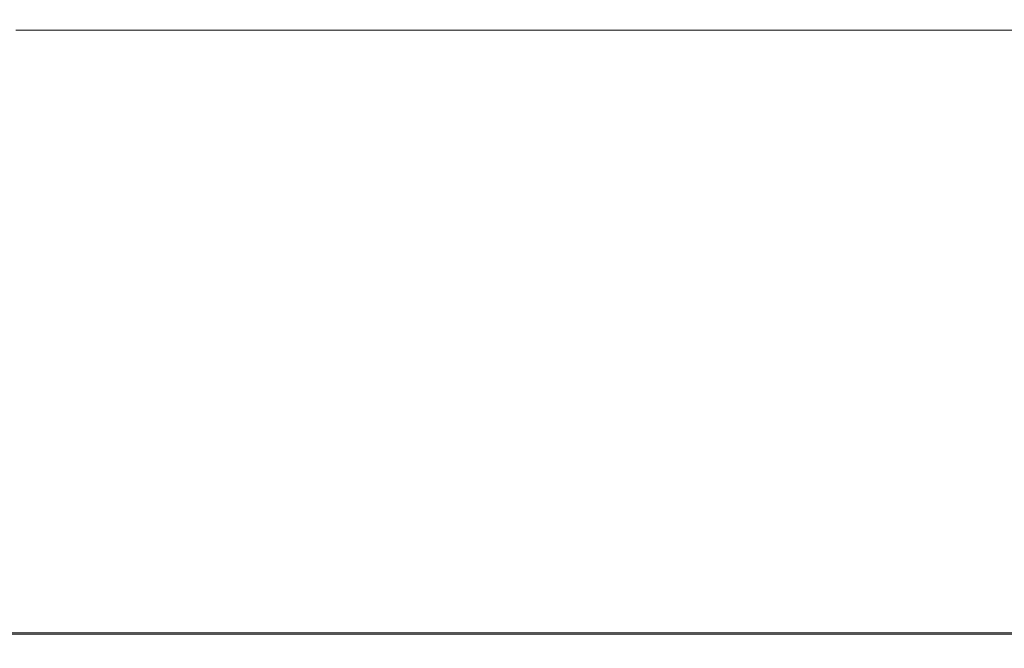
# Model space of a CAD drawing. Extents: x -211 to 219, y -235 to 0.
# Drawn here: x -114 to -92, y -235 to -221 of the extents above; entities that cross this region are included whole.
import ezdxf

# ---------------------------------------------------------------- set-up
doc = ezdxf.new("R2010")
doc.units = 0
doc.header["$LTSCALE"] = 500
doc.header["$MEASUREMENT"] = 0
doc.layers.add('NOVOTERM_CERAMIKA', color=7, linetype='Continuous')

msp = doc.modelspace()

# ---------------------------------------------------------------- linework, layer by layer
at = {"layer": 'NOVOTERM_CERAMIKA', "lineweight": 0}
for points, invisible_edges in [([(-113.807, -222.071, 53.943), (-113.807, -220.442, 53.943), (-116.015, -220.442, 53.943), (-116.015, -222.071, 53.943)], 15), ([(-111.102, -222.071, 53.943), (-111.102, -220.442, 53.943), (-113.807, -220.442, 53.943), (-113.807, -222.071, 53.943)], 15), ([(-111.102, -222.071, 53.943), (-107.588, -222.071, 53.943), (-107.588, -220.442, 53.943), (-111.102, -220.442, 53.943)], 15), ([(-107.588, -222.071, 53.943), (-102.952, -222.071, 53.943), (-102.952, -220.442, 53.943), (-107.588, -220.442, 53.943)], 15), ([(-102.952, -222.071, 53.943), (-96.883, -222.071, 53.943), (-96.883, -220.442, 53.943), (-102.952, -220.442, 53.943)], 15), ([(-96.883, -222.071, 53.943), (-89.067, -222.071, 53.943), (-89.067, -220.442, 53.943), (-96.883, -220.442, 53.943)], 15), ([(-116.256, -222.395, 1.74), (-114.402, -221.001, 1.74), (-110.982, -221.001, 1.74), (-112.79, -222.395, 1.74)], 13), ([(-112.79, -222.395, 1.74), (-110.982, -221.001, 1.74), (-107.942, -221.001, 1.74), (-109.708, -222.395, 1.74)], 13), ([(-109.708, -222.395, 1.74), (-107.942, -221.001, 1.74), (-105.283, -221.001, 1.74), (-107.013, -222.395, 1.74)], 13), ([(-107.013, -222.395, 1.74), (-105.283, -221.001, 1.74), (-103.007, -221.001, 1.74), (-104.706, -222.395, 1.74)], 13), ([(-102.791, -222.395, 1.74), (-104.706, -222.395, 1.74), (-103.007, -221.001, 1.74), (-101.118, -221.001, 1.74)], 11), ([(-100.993, -222.395, 1.74), (-102.791, -222.395, 1.74), (-101.118, -221.001, 1.74), (-99.345, -221.001, 1.74)], 11), ([(-99.04, -222.395, 1.74), (-100.993, -222.395, 1.74), (-99.345, -221.001, 1.74), (-97.419, -221.001, 1.74)], 11), ([(-96.658, -222.395, 1.74), (-99.04, -222.395, 1.74), (-97.419, -221.001, 1.74), (-95.073, -221.001, 1.74)], 11), ([(-96.658, -222.395, 1.74), (-95.073, -221.001, 1.74), (-92.035, -221.001, 1.74), (-93.574, -222.395, 1.74)], 13), ([(-93.574, -222.395, 1.74), (-92.035, -221.001, 1.74), (-88.038, -221.001, 1.74), (-89.513, -222.395, 1.74)], 13), ([(-113.807, -223.729, 53.943), (-113.807, -222.071, 53.943), (-116.015, -222.071, 53.943), (-116.015, -223.729, 53.943)], 15), ([(-111.102, -223.729, 53.943), (-111.102, -222.071, 53.943), (-113.807, -222.071, 53.943), (-113.807, -223.729, 53.943)], 15), ([(-111.102, -223.729, 53.943), (-107.588, -223.729, 53.943), (-107.588, -222.071, 53.943), (-111.102, -222.071, 53.943)], 15), ([(-107.588, -223.729, 53.943), (-102.952, -223.729, 53.943), (-102.952, -222.071, 53.943), (-107.588, -222.071, 53.943)], 15), ([(-102.952, -223.729, 53.943), (-96.883, -223.729, 53.943), (-96.883, -222.071, 53.943), (-102.952, -222.071, 53.943)], 15), ([(-96.883, -223.729, 53.943), (-89.067, -223.729, 53.943), (-89.067, -222.071, 53.943), (-96.883, -222.071, 53.943)], 15), ([(-118.088, -223.774, 1.74), (-116.256, -222.395, 1.74), (-112.79, -222.395, 1.74), (-114.577, -223.774, 1.74)], 15), ([(-114.577, -223.774, 1.74), (-112.79, -222.395, 1.74), (-109.708, -222.395, 1.74), (-111.454, -223.774, 1.74)], 15), ([(-111.454, -223.774, 1.74), (-109.708, -222.395, 1.74), (-107.013, -222.395, 1.74), (-108.723, -223.774, 1.74)], 15), ([(-108.723, -223.774, 1.74), (-107.013, -222.395, 1.74), (-104.706, -222.395, 1.74), (-106.386, -223.774, 1.74)], 15), ([(-104.445, -223.774, 1.74), (-106.386, -223.774, 1.74), (-104.706, -222.395, 1.74), (-102.791, -222.395, 1.74)], 15), ([(-102.623, -223.774, 1.74), (-104.445, -223.774, 1.74), (-102.791, -222.395, 1.74), (-100.993, -222.395, 1.74)], 15), ([(-100.642, -223.774, 1.74), (-102.623, -223.774, 1.74), (-100.993, -222.395, 1.74), (-99.04, -222.395, 1.74)], 15), ([(-98.225, -223.774, 1.74), (-100.642, -223.774, 1.74), (-99.04, -222.395, 1.74), (-96.658, -222.395, 1.74)], 15), ([(-98.225, -223.774, 1.74), (-96.658, -222.395, 1.74), (-93.574, -222.395, 1.74), (-95.094, -223.774, 1.74)], 15), ([(-95.094, -223.774, 1.74), (-93.574, -222.395, 1.74), (-89.513, -222.395, 1.74), (-90.971, -223.774, 1.74)], 15), ([(-116.322, -225.12, 1.74), (-114.577, -223.774, 1.74), (-111.454, -223.774, 1.74), (-113.159, -225.12, 1.74)], 15), ([(-113.807, -223.729, 53.943), (-116.015, -223.729, 53.943), (-116.015, -225.372, 53.943), (-113.807, -225.372, 53.943)], 15), ([(-111.102, -223.729, 53.943), (-113.807, -223.729, 53.943), (-113.807, -225.372, 53.943), (-111.102, -225.372, 53.943)], 15), ([(-113.159, -225.12, 1.74), (-111.454, -223.774, 1.74), (-108.723, -223.774, 1.74), (-110.393, -225.12, 1.74)], 15), ([(-111.102, -223.729, 53.943), (-111.102, -225.372, 53.943), (-107.588, -225.372, 53.943), (-107.588, -223.729, 53.943)], 15), ([(-110.393, -225.12, 1.74), (-108.723, -223.774, 1.74), (-106.386, -223.774, 1.74), (-108.027, -225.12, 1.74)], 15), ([(-106.061, -225.12, 1.74), (-108.027, -225.12, 1.74), (-106.386, -223.774, 1.74), (-104.445, -223.774, 1.74)], 15), ([(-107.588, -223.729, 53.943), (-107.588, -225.372, 53.943), (-102.952, -225.372, 53.943), (-102.952, -223.729, 53.943)], 15), ([(-104.215, -225.12, 1.74), (-106.061, -225.12, 1.74), (-104.445, -223.774, 1.74), (-102.623, -223.774, 1.74)], 15), ([(-102.207, -225.12, 1.74), (-104.215, -225.12, 1.74), (-102.623, -223.774, 1.74), (-100.642, -223.774, 1.74)], 15), ([(-102.952, -223.729, 53.943), (-102.952, -225.372, 53.943), (-96.883, -225.372, 53.943), (-96.883, -223.729, 53.943)], 15), ([(-99.756, -225.12, 1.74), (-102.207, -225.12, 1.74), (-100.642, -223.774, 1.74), (-98.225, -223.774, 1.74)], 15), ([(-99.756, -225.12, 1.74), (-98.225, -223.774, 1.74), (-95.094, -223.774, 1.74), (-96.579, -225.12, 1.74)], 15), ([(-96.883, -223.729, 53.943), (-96.883, -225.372, 53.943), (-89.067, -225.372, 53.943), (-89.067, -223.729, 53.943)], 15), ([(-96.579, -225.12, 1.74), (-95.094, -223.774, 1.74), (-90.971, -223.774, 1.74), (-92.396, -225.12, 1.74)], 15), ([(-92.396, -225.12, 1.74), (-90.971, -223.774, 1.74), (-85.58, -223.774, 1.74), (-86.923, -225.12, 1.74)], 15), ([(-118.005, -226.418, 1.74), (-116.322, -225.12, 1.74), (-113.159, -225.12, 1.74), (-114.804, -226.418, 1.74)], 15), ([(-114.804, -226.418, 1.74), (-113.159, -225.12, 1.74), (-110.393, -225.12, 1.74), (-112.004, -226.418, 1.74)], 15), ([(-112.004, -226.418, 1.74), (-110.393, -225.12, 1.74), (-108.027, -225.12, 1.74), (-109.608, -226.418, 1.74)], 15), ([(-107.619, -226.418, 1.74), (-109.608, -226.418, 1.74), (-108.027, -225.12, 1.74), (-106.061, -225.12, 1.74)], 15), ([(-105.75, -226.418, 1.74), (-107.619, -226.418, 1.74), (-106.061, -225.12, 1.74), (-104.215, -225.12, 1.74)], 15), ([(-103.716, -226.418, 1.74), (-105.75, -226.418, 1.74), (-104.215, -225.12, 1.74), (-102.207, -225.12, 1.74)], 15), ([(-101.232, -226.418, 1.74), (-103.716, -226.418, 1.74), (-102.207, -225.12, 1.74), (-99.756, -225.12, 1.74)], 15), ([(-101.232, -226.418, 1.74), (-99.756, -225.12, 1.74), (-96.579, -225.12, 1.74), (-98.011, -226.418, 1.74)], 15), ([(-98.011, -226.418, 1.74), (-96.579, -225.12, 1.74), (-92.396, -225.12, 1.74), (-93.769, -226.418, 1.74)], 15), ([(-93.769, -226.418, 1.74), (-92.396, -225.12, 1.74), (-86.923, -225.12, 1.74), (-88.219, -226.418, 1.74)], 15), ([(-113.807, -225.372, 53.943), (-116.015, -225.372, 53.943), (-116.015, -226.952, 53.943), (-113.807, -226.952, 53.943)], 15), ([(-111.102, -225.372, 53.943), (-113.807, -225.372, 53.943), (-113.807, -226.952, 53.943), (-111.102, -226.952, 53.943)], 15), ([(-111.102, -225.372, 53.943), (-111.102, -226.952, 53.943), (-107.588, -226.952, 53.943), (-107.588, -225.372, 53.943)], 15), ([(-107.588, -225.372, 53.943), (-107.588, -226.952, 53.943), (-102.952, -226.952, 53.943), (-102.952, -225.372, 53.943)], 15), ([(-102.952, -225.372, 53.943), (-102.952, -226.952, 53.943), (-96.883, -226.952, 53.943), (-96.883, -225.372, 53.943)], 15), ([(-96.883, -225.372, 53.943), (-96.883, -226.952, 53.943), (-89.067, -226.952, 53.943), (-89.067, -225.372, 53.943)], 15), ([(-114.804, -226.418, 1.74), (-112.004, -226.418, 1.74), (-113.535, -227.652, 1.74), (-116.367, -227.652, 1.74)], 15), ([(-112.004, -226.418, 1.74), (-109.608, -226.418, 1.74), (-111.112, -227.652, 1.74), (-113.535, -227.652, 1.74)], 15), ([(-107.619, -226.418, 1.74), (-109.1, -227.652, 1.74), (-111.112, -227.652, 1.74), (-109.608, -226.418, 1.74)], 15), ([(-105.75, -226.418, 1.74), (-107.209, -227.652, 1.74), (-109.1, -227.652, 1.74), (-107.619, -226.418, 1.74)], 15), ([(-103.716, -226.418, 1.74), (-105.151, -227.652, 1.74), (-107.209, -227.652, 1.74), (-105.75, -226.418, 1.74)], 15), ([(-101.232, -226.418, 1.74), (-102.635, -227.652, 1.74), (-105.151, -227.652, 1.74), (-103.716, -226.418, 1.74)], 15), ([(-101.232, -226.418, 1.74), (-98.011, -226.418, 1.74), (-99.373, -227.652, 1.74), (-102.635, -227.652, 1.74)], 15), ([(-98.011, -226.418, 1.74), (-93.769, -226.418, 1.74), (-95.074, -227.652, 1.74), (-99.373, -227.652, 1.74)], 15), ([(-93.769, -226.418, 1.74), (-88.219, -226.418, 1.74), (-89.45, -227.652, 1.74), (-95.074, -227.652, 1.74)], 15), ([(-113.807, -226.952, 53.943), (-116.015, -226.952, 53.943), (-116.015, -228.423, 53.943), (-113.807, -228.423, 53.943)], 15), ([(-111.102, -226.952, 53.943), (-113.807, -226.952, 53.943), (-113.807, -228.423, 53.943), (-111.102, -228.423, 53.943)], 15), ([(-111.102, -226.952, 53.943), (-111.102, -228.423, 53.943), (-107.588, -228.423, 53.943), (-107.588, -226.952, 53.943)], 15), ([(-107.588, -226.952, 53.943), (-107.588, -228.423, 53.943), (-102.952, -228.423, 53.943), (-102.952, -226.952, 53.943)], 15), ([(-102.952, -226.952, 53.943), (-102.952, -228.423, 53.943), (-96.883, -228.423, 53.943), (-96.883, -226.952, 53.943)], 15), ([(-96.883, -226.952, 53.943), (-96.883, -228.423, 53.943), (-89.067, -228.423, 53.943), (-89.067, -226.952, 53.943)], 15), ([(-116.367, -227.652, 1.74), (-113.535, -227.652, 1.74), (-114.967, -228.806, 1.74), (-117.828, -228.806, 1.74)], 15), ([(-113.535, -227.652, 1.74), (-111.112, -227.652, 1.74), (-112.518, -228.806, 1.74), (-114.967, -228.806, 1.74)], 15), ([(-109.1, -227.652, 1.74), (-110.485, -228.806, 1.74), (-112.518, -228.806, 1.74), (-111.112, -227.652, 1.74)], 15), ([(-107.209, -227.652, 1.74), (-108.574, -228.806, 1.74), (-110.485, -228.806, 1.74), (-109.1, -227.652, 1.74)], 15), ([(-105.151, -227.652, 1.74), (-106.492, -228.806, 1.74), (-108.574, -228.806, 1.74), (-107.209, -227.652, 1.74)], 15), ([(-102.635, -227.652, 1.74), (-103.947, -228.806, 1.74), (-106.492, -228.806, 1.74), (-105.151, -227.652, 1.74)], 15), ([(-102.635, -227.652, 1.74), (-99.373, -227.652, 1.74), (-100.645, -228.806, 1.74), (-103.947, -228.806, 1.74)], 15), ([(-99.373, -227.652, 1.74), (-95.074, -227.652, 1.74), (-96.295, -228.806, 1.74), (-100.645, -228.806, 1.74)], 15), ([(-95.074, -227.652, 1.74), (-89.45, -227.652, 1.74), (-90.602, -228.806, 1.74), (-96.295, -228.806, 1.74)], 15), ([(-113.807, -228.423, 53.943), (-116.015, -228.423, 53.943), (-116.015, -229.738, 53.943), (-113.807, -229.738, 53.943)], 15), ([(-111.102, -228.423, 53.943), (-113.807, -228.423, 53.943), (-113.807, -229.738, 53.943), (-111.102, -229.738, 53.943)], 15), ([(-111.102, -228.423, 53.943), (-111.102, -229.738, 53.943), (-107.588, -229.738, 53.943), (-107.588, -228.423, 53.943)], 15), ([(-107.588, -228.423, 53.943), (-107.588, -229.738, 53.943), (-102.952, -229.738, 53.943), (-102.952, -228.423, 53.943)], 15), ([(-102.952, -228.423, 53.943), (-102.952, -229.738, 53.943), (-96.883, -229.738, 53.943), (-96.883, -228.423, 53.943)], 15), ([(-96.883, -228.423, 53.943), (-96.883, -229.738, 53.943), (-89.067, -229.738, 53.943), (-89.067, -228.423, 53.943)], 15), ([(-114.967, -228.806, 1.74), (-112.518, -228.806, 1.74), (-113.807, -229.864, 1.74), (-116.279, -229.864, 1.74)], 15), ([(-110.485, -228.806, 1.74), (-111.754, -229.864, 1.74), (-113.807, -229.864, 1.74), (-112.518, -228.806, 1.74)], 15), ([(-108.574, -228.806, 1.74), (-109.824, -229.864, 1.74), (-111.754, -229.864, 1.74), (-110.485, -228.806, 1.74)], 15), ([(-106.492, -228.806, 1.74), (-107.721, -229.864, 1.74), (-109.824, -229.864, 1.74), (-108.574, -228.806, 1.74)], 15), ([(-103.947, -228.806, 1.74), (-105.149, -229.864, 1.74), (-107.721, -229.864, 1.74), (-106.492, -228.806, 1.74)], 15), ([(-103.947, -228.806, 1.74), (-100.645, -228.806, 1.74), (-101.812, -229.864, 1.74), (-105.149, -229.864, 1.74)], 15), ([(-100.645, -228.806, 1.74), (-96.295, -228.806, 1.74), (-97.413, -229.864, 1.74), (-101.812, -229.864, 1.74)], 15), ([(-96.295, -228.806, 1.74), (-90.602, -228.806, 1.74), (-91.657, -229.864, 1.74), (-97.413, -229.864, 1.74)], 15), ([(-113.807, -230.851, 53.943), (-113.807, -229.738, 53.943), (-116.015, -229.738, 53.943), (-116.015, -230.851, 53.943)], 15), ([(-111.102, -230.851, 53.943), (-111.102, -229.738, 53.943), (-113.807, -229.738, 53.943), (-113.807, -230.851, 53.943)], 15), ([(-111.102, -230.851, 53.943), (-107.588, -230.851, 53.943), (-107.588, -229.738, 53.943), (-111.102, -229.738, 53.943)], 15), ([(-107.588, -230.851, 53.943), (-102.952, -230.851, 53.943), (-102.952, -229.738, 53.943), (-107.588, -229.738, 53.943)], 15), ([(-102.952, -230.851, 53.943), (-96.883, -230.851, 53.943), (-96.883, -229.738, 53.943), (-102.952, -229.738, 53.943)], 15), ([(-96.883, -230.851, 53.943), (-89.067, -230.851, 53.943), (-89.067, -229.738, 53.943), (-96.883, -229.738, 53.943)], 15), ([(-116.279, -229.864, 1.74), (-113.807, -229.864, 1.74), (-114.959, -230.809, 1.74), (-117.452, -230.809, 1.74)], 15), ([(-111.754, -229.864, 1.74), (-112.888, -230.809, 1.74), (-114.959, -230.809, 1.74), (-113.807, -229.864, 1.74)], 15), ([(-109.824, -229.864, 1.74), (-110.942, -230.809, 1.74), (-112.888, -230.809, 1.74), (-111.754, -229.864, 1.74)], 15), ([(-107.721, -229.864, 1.74), (-108.82, -230.809, 1.74), (-110.942, -230.809, 1.74), (-109.824, -229.864, 1.74)], 15), ([(-105.149, -229.864, 1.74), (-106.224, -230.809, 1.74), (-108.82, -230.809, 1.74), (-107.721, -229.864, 1.74)], 15), ([(-105.149, -229.864, 1.74), (-101.812, -229.864, 1.74), (-102.855, -230.809, 1.74), (-106.224, -230.809, 1.74)], 15), ([(-101.812, -229.864, 1.74), (-97.413, -229.864, 1.74), (-98.413, -230.809, 1.74), (-102.855, -230.809, 1.74)], 15), ([(-97.413, -229.864, 1.74), (-91.657, -229.864, 1.74), (-92.601, -230.809, 1.74), (-98.413, -230.809, 1.74)], 15), ([(-91.657, -229.864, 1.74), (-84.248, -229.864, 1.74), (-85.118, -230.809, 1.74), (-92.601, -230.809, 1.74)], 15), ([(-113.807, -231.78, 53.939), (-113.807, -230.851, 53.943), (-116.015, -230.851, 53.943), (-116.015, -231.78, 53.939)], 15), ([(-113.869, -231.626, 1.74), (-115.954, -231.626, 1.74), (-114.959, -230.809, 1.74), (-112.888, -230.809, 1.74)], 15), ([(-111.908, -231.626, 1.74), (-113.869, -231.626, 1.74), (-112.888, -230.809, 1.74), (-110.942, -230.809, 1.74)], 15), ([(-111.102, -231.78, 53.939), (-111.102, -230.851, 53.943), (-113.807, -230.851, 53.943), (-113.807, -231.78, 53.939)], 15), ([(-109.77, -231.626, 1.74), (-111.908, -231.626, 1.74), (-110.942, -230.809, 1.74), (-108.82, -230.809, 1.74)], 15), ([(-111.102, -231.78, 53.939), (-107.588, -231.78, 53.939), (-107.588, -230.851, 53.943), (-111.102, -230.851, 53.943)], 15), ([(-107.153, -231.626, 1.74), (-109.77, -231.626, 1.74), (-108.82, -230.809, 1.74), (-106.224, -230.809, 1.74)], 15), ([(-107.588, -231.78, 53.939), (-102.952, -231.78, 53.939), (-102.952, -230.851, 53.943), (-107.588, -230.851, 53.943)], 15), ([(-107.153, -231.626, 1.74), (-106.224, -230.809, 1.74), (-102.855, -230.809, 1.74), (-103.756, -231.626, 1.74)], 15), ([(-103.756, -231.626, 1.74), (-102.855, -230.809, 1.74), (-98.413, -230.809, 1.74), (-99.278, -231.626, 1.74)], 15), ([(-102.952, -231.78, 53.939), (-96.883, -231.78, 53.939), (-96.883, -230.851, 53.943), (-102.952, -230.851, 53.943)], 15), ([(-99.278, -231.626, 1.74), (-98.413, -230.809, 1.74), (-92.601, -230.809, 1.74), (-93.416, -231.626, 1.74)], 15), ([(-96.883, -231.78, 53.939), (-89.067, -231.78, 53.939), (-89.067, -230.851, 53.943), (-96.883, -230.851, 53.943)], 15), ([(-93.416, -231.626, 1.74), (-92.601, -230.809, 1.74), (-85.118, -230.809, 1.74), (-85.87, -231.626, 1.74)], 15), ([(-114.708, -232.325, 1.743), (-116.806, -232.325, 1.743), (-115.954, -231.626, 1.74), (-113.869, -231.626, 1.74)], 15), ([(-112.734, -232.325, 1.743), (-114.708, -232.325, 1.743), (-113.869, -231.626, 1.74), (-111.908, -231.626, 1.74)], 15), ([(-110.582, -232.325, 1.743), (-112.734, -232.325, 1.743), (-111.908, -231.626, 1.74), (-109.77, -231.626, 1.74)], 15), ([(-107.948, -232.325, 1.743), (-110.582, -232.325, 1.743), (-109.77, -231.626, 1.74), (-107.153, -231.626, 1.74)], 15), ([(-107.948, -232.325, 1.743), (-107.153, -231.626, 1.74), (-103.756, -231.626, 1.74), (-104.527, -232.325, 1.743)], 15), ([(-104.527, -232.325, 1.743), (-103.756, -231.626, 1.74), (-99.278, -231.626, 1.74), (-100.017, -232.325, 1.743)], 15), ([(-100.017, -232.325, 1.743), (-99.278, -231.626, 1.74), (-93.416, -231.626, 1.74), (-94.114, -232.325, 1.743)], 15), ([(-94.114, -232.325, 1.743), (-93.416, -231.626, 1.74), (-85.87, -231.626, 1.74), (-86.513, -232.325, 1.743)], 15), ([(-113.807, -232.545, 53.927), (-113.807, -231.78, 53.939), (-116.015, -231.78, 53.939), (-116.015, -232.545, 53.927)], 15), ([(-111.102, -232.545, 53.927), (-111.102, -231.78, 53.939), (-113.807, -231.78, 53.939), (-113.807, -232.545, 53.927)], 15), ([(-111.102, -232.545, 53.927), (-107.588, -232.545, 53.927), (-107.588, -231.78, 53.939), (-111.102, -231.78, 53.939)], 15), ([(-107.588, -232.545, 53.927), (-102.952, -232.545, 53.927), (-102.952, -231.78, 53.939), (-107.588, -231.78, 53.939)], 15), ([(-102.952, -232.545, 53.927), (-96.883, -232.545, 53.927), (-96.883, -231.78, 53.939), (-102.952, -231.78, 53.939)], 15), ([(-96.883, -232.545, 53.927), (-89.067, -232.545, 53.927), (-89.067, -231.78, 53.939), (-96.883, -231.78, 53.939)], 15), ([(-113.807, -233.165, 53.903), (-113.807, -232.545, 53.927), (-116.015, -232.545, 53.927), (-116.015, -233.165, 53.903)], 15), ([(-113.434, -232.916, 1.752), (-115.417, -232.916, 1.752), (-114.708, -232.325, 1.743), (-112.734, -232.325, 1.743)], 15), ([(-111.102, -233.165, 53.903), (-111.102, -232.545, 53.927), (-113.807, -232.545, 53.927), (-113.807, -233.165, 53.903)], 15), ([(-111.27, -232.916, 1.752), (-113.434, -232.916, 1.752), (-112.734, -232.325, 1.743), (-110.582, -232.325, 1.743)], 15), ([(-108.62, -232.916, 1.752), (-111.27, -232.916, 1.752), (-110.582, -232.325, 1.743), (-107.948, -232.325, 1.743)], 15), ([(-111.102, -233.165, 53.903), (-107.588, -233.165, 53.903), (-107.588, -232.545, 53.927), (-111.102, -232.545, 53.927)], 15), ([(-108.62, -232.916, 1.752), (-107.948, -232.325, 1.743), (-104.527, -232.325, 1.743), (-105.179, -232.916, 1.752)], 15), ([(-107.588, -233.165, 53.903), (-102.952, -233.165, 53.903), (-102.952, -232.545, 53.927), (-107.588, -232.545, 53.927)], 15), ([(-105.179, -232.916, 1.752), (-104.527, -232.325, 1.743), (-100.017, -232.325, 1.743), (-100.642, -232.916, 1.752)], 15), ([(-102.952, -233.165, 53.903), (-96.883, -233.165, 53.903), (-96.883, -232.545, 53.927), (-102.952, -232.545, 53.927)], 15), ([(-100.642, -232.916, 1.752), (-100.017, -232.325, 1.743), (-94.114, -232.325, 1.743), (-94.704, -232.916, 1.752)], 15), ([(-96.883, -233.165, 53.903), (-89.067, -233.165, 53.903), (-89.067, -232.545, 53.927), (-96.883, -232.545, 53.927)], 15), ([(-94.704, -232.916, 1.752), (-94.114, -232.325, 1.743), (-86.513, -232.325, 1.743), (-87.058, -232.916, 1.752)], 15), ([(-114.017, -233.41, 1.77), (-116.01, -233.41, 1.77), (-115.417, -232.916, 1.752), (-113.434, -232.916, 1.752)], 15), ([(-111.844, -233.41, 1.77), (-114.017, -233.41, 1.77), (-113.434, -232.916, 1.752), (-111.27, -232.916, 1.752)], 15), ([(-109.181, -233.41, 1.77), (-111.844, -233.41, 1.77), (-111.27, -232.916, 1.752), (-108.62, -232.916, 1.752)], 15), ([(-109.181, -233.41, 1.77), (-108.62, -232.916, 1.752), (-105.179, -232.916, 1.752), (-105.724, -233.41, 1.77)], 15), ([(-105.724, -233.41, 1.77), (-105.179, -232.916, 1.752), (-100.642, -232.916, 1.752), (-101.165, -233.41, 1.77)], 15), ([(-101.165, -233.41, 1.77), (-100.642, -232.916, 1.752), (-94.704, -232.916, 1.752), (-95.196, -233.41, 1.77)], 15), ([(-95.196, -233.41, 1.77), (-94.704, -232.916, 1.752), (-87.058, -232.916, 1.752), (-87.512, -233.41, 1.77)], 15), ([(-113.807, -233.165, 53.903), (-116.015, -233.165, 53.903), (-116.015, -233.658, 53.863), (-113.807, -233.658, 53.863)], 15), ([(-111.102, -233.165, 53.903), (-113.807, -233.165, 53.903), (-113.807, -233.658, 53.863), (-111.102, -233.658, 53.863)], 15), ([(-111.102, -233.165, 53.903), (-111.102, -233.658, 53.863), (-107.588, -233.658, 53.863), (-107.588, -233.165, 53.903)], 15), ([(-107.588, -233.165, 53.903), (-107.588, -233.658, 53.863), (-102.952, -233.658, 53.863), (-102.952, -233.165, 53.903)], 15), ([(-102.952, -233.165, 53.903), (-102.952, -233.658, 53.863), (-96.883, -233.658, 53.863), (-96.883, -233.165, 53.903)], 15), ([(-96.883, -233.165, 53.903), (-96.883, -233.658, 53.863), (-89.067, -233.658, 53.863), (-89.067, -233.165, 53.903)], 15), ([(-114.017, -233.41, 1.77), (-114.498, -233.816, 1.8), (-116.498, -233.816, 1.8), (-116.01, -233.41, 1.77)], 15), ([(-111.844, -233.41, 1.77), (-112.316, -233.816, 1.8), (-114.498, -233.816, 1.8), (-114.017, -233.41, 1.77)], 15), ([(-109.181, -233.41, 1.77), (-109.644, -233.816, 1.8), (-112.316, -233.816, 1.8), (-111.844, -233.41, 1.77)], 15), ([(-109.181, -233.41, 1.77), (-105.724, -233.41, 1.77), (-106.173, -233.816, 1.8), (-109.644, -233.816, 1.8)], 15), ([(-105.724, -233.41, 1.77), (-101.165, -233.41, 1.77), (-101.595, -233.816, 1.8), (-106.173, -233.816, 1.8)], 15), ([(-101.165, -233.41, 1.77), (-95.196, -233.41, 1.77), (-95.602, -233.816, 1.8), (-101.595, -233.816, 1.8)], 15), ([(-95.196, -233.41, 1.77), (-87.512, -233.41, 1.77), (-87.886, -233.816, 1.8), (-95.602, -233.816, 1.8)], 15), ([(-113.807, -233.658, 53.863), (-116.015, -233.658, 53.863), (-116.015, -234.044, 53.803), (-113.807, -234.044, 53.803)], 15), ([(-111.102, -233.658, 53.863), (-113.807, -233.658, 53.863), (-113.807, -234.044, 53.803), (-111.102, -234.044, 53.803)], 15), ([(-111.102, -233.658, 53.863), (-111.102, -234.044, 53.803), (-107.588, -234.044, 53.803), (-107.588, -233.658, 53.863)], 15), ([(-107.588, -233.658, 53.863), (-107.588, -234.044, 53.803), (-102.952, -234.044, 53.803), (-102.952, -233.658, 53.863)], 15), ([(-102.952, -233.658, 53.863), (-102.952, -234.044, 53.803), (-96.883, -234.044, 53.803), (-96.883, -233.658, 53.863)], 15), ([(-96.883, -233.658, 53.863), (-96.883, -234.044, 53.803), (-89.067, -234.044, 53.803), (-89.067, -233.658, 53.863)], 15), ([(-112.316, -233.816, 1.8), (-112.7, -234.146, 1.845), (-114.888, -234.146, 1.845), (-114.498, -233.816, 1.8)], 15), ([(-109.644, -233.816, 1.8), (-110.019, -234.146, 1.845), (-112.7, -234.146, 1.845), (-112.316, -233.816, 1.8)], 15), ([(-109.644, -233.816, 1.8), (-106.173, -233.816, 1.8), (-106.537, -234.146, 1.845), (-110.019, -234.146, 1.845)], 15), ([(-106.173, -233.816, 1.8), (-101.595, -233.816, 1.8), (-101.944, -234.146, 1.845), (-106.537, -234.146, 1.845)], 15), ([(-101.595, -233.816, 1.8), (-95.602, -233.816, 1.8), (-95.931, -234.146, 1.845), (-101.944, -234.146, 1.845)], 15), ([(-95.602, -233.816, 1.8), (-87.886, -233.816, 1.8), (-88.19, -234.146, 1.845), (-95.931, -234.146, 1.845)], 15), ([(-113.807, -234.044, 53.803), (-116.015, -234.044, 53.803), (-116.015, -234.341, 53.719), (-113.807, -234.341, 53.719)], 15), ([(-111.102, -234.044, 53.803), (-113.807, -234.044, 53.803), (-113.807, -234.341, 53.719), (-111.102, -234.341, 53.719)], 15), ([(-111.102, -234.044, 53.803), (-111.102, -234.341, 53.719), (-107.588, -234.341, 53.719), (-107.588, -234.044, 53.803)], 15), ([(-107.588, -234.044, 53.803), (-107.588, -234.341, 53.719), (-102.952, -234.341, 53.719), (-102.952, -234.044, 53.803)], 15), ([(-102.952, -234.044, 53.803), (-102.952, -234.341, 53.719), (-96.883, -234.341, 53.719), (-96.883, -234.044, 53.803)], 15), ([(-96.883, -234.044, 53.803), (-96.883, -234.341, 53.719), (-89.067, -234.341, 53.719), (-89.067, -234.044, 53.803)], 15), ([(-113.807, -234.341, 53.719), (-116.015, -234.341, 53.719), (-116.015, -234.568, 53.607), (-113.807, -234.568, 53.607)], 15), ([(-112.7, -234.146, 1.845), (-113.006, -234.41, 1.908), (-115.199, -234.41, 1.908), (-114.888, -234.146, 1.845)], 15), ([(-111.102, -234.341, 53.719), (-113.807, -234.341, 53.719), (-113.807, -234.568, 53.607), (-111.102, -234.568, 53.607)], 15), ([(-110.019, -234.146, 1.845), (-110.318, -234.41, 1.908), (-113.006, -234.41, 1.908), (-112.7, -234.146, 1.845)], 15), ([(-111.102, -234.341, 53.719), (-111.102, -234.568, 53.607), (-107.588, -234.568, 53.607), (-107.588, -234.341, 53.719)], 15), ([(-110.019, -234.146, 1.845), (-106.537, -234.146, 1.845), (-106.827, -234.41, 1.908), (-110.318, -234.41, 1.908)], 15), ([(-107.588, -234.341, 53.719), (-107.588, -234.568, 53.607), (-102.952, -234.568, 53.607), (-102.952, -234.341, 53.719)], 15), ([(-106.537, -234.146, 1.845), (-101.944, -234.146, 1.845), (-102.222, -234.41, 1.908), (-106.827, -234.41, 1.908)], 15), ([(-102.952, -234.341, 53.719), (-102.952, -234.568, 53.607), (-96.883, -234.568, 53.607), (-96.883, -234.341, 53.719)], 15), ([(-101.944, -234.146, 1.845), (-95.931, -234.146, 1.845), (-96.194, -234.41, 1.908), (-102.222, -234.41, 1.908)], 15), ([(-96.883, -234.341, 53.719), (-96.883, -234.568, 53.607), (-89.067, -234.568, 53.607), (-89.067, -234.341, 53.719)], 15), ([(-95.931, -234.146, 1.845), (-88.19, -234.146, 1.845), (-88.432, -234.41, 1.908), (-96.194, -234.41, 1.908)], 15), ([(-113.807, -234.745, 53.463), (-113.807, -234.568, 53.607), (-116.015, -234.568, 53.607), (-116.015, -234.745, 53.463)], 15), ([(-113.006, -234.41, 1.908), (-113.246, -234.616, 1.992), (-115.444, -234.616, 1.992), (-115.199, -234.41, 1.908)], 15), ([(-111.102, -234.745, 53.463), (-111.102, -234.568, 53.607), (-113.807, -234.568, 53.607), (-113.807, -234.745, 53.463)], 15), ([(-110.318, -234.41, 1.908), (-110.553, -234.616, 1.992), (-113.246, -234.616, 1.992), (-113.006, -234.41, 1.908)], 15), ([(-111.102, -234.745, 53.463), (-107.588, -234.745, 53.463), (-107.588, -234.568, 53.607), (-111.102, -234.568, 53.607)], 15), ([(-110.318, -234.41, 1.908), (-106.827, -234.41, 1.908), (-107.055, -234.616, 1.992), (-110.553, -234.616, 1.992)], 15), ([(-107.588, -234.745, 53.463), (-102.952, -234.745, 53.463), (-102.952, -234.568, 53.607), (-107.588, -234.568, 53.607)], 15), ([(-106.827, -234.41, 1.908), (-102.222, -234.41, 1.908), (-102.441, -234.616, 1.992), (-107.055, -234.616, 1.992)], 15), ([(-102.952, -234.745, 53.463), (-96.883, -234.745, 53.463), (-96.883, -234.568, 53.607), (-102.952, -234.568, 53.607)], 15), ([(-102.222, -234.41, 1.908), (-96.194, -234.41, 1.908), (-96.401, -234.616, 1.992), (-102.441, -234.616, 1.992)], 15), ([(-96.883, -234.745, 53.463), (-89.067, -234.745, 53.463), (-89.067, -234.568, 53.607), (-96.883, -234.568, 53.607)], 15), ([(-96.194, -234.41, 1.908), (-88.432, -234.41, 1.908), (-88.623, -234.616, 1.992), (-96.401, -234.616, 1.992)], 15), ([(-113.807, -234.878, 53.2), (-113.807, -234.745, 53.463), (-116.015, -234.745, 53.463), (-116.015, -234.878, 53.2)], 13), ([(-113.574, -234.898, 2.32), (-115.777, -234.898, 2.32), (-115.635, -234.777, 2.1), (-113.433, -234.777, 2.1)], 11), ([(-113.433, -234.777, 2.1), (-115.635, -234.777, 2.1), (-115.444, -234.616, 1.992), (-113.246, -234.616, 1.992)], 15), ([(-111.102, -234.878, 53.2), (-111.102, -234.745, 53.463), (-113.807, -234.745, 53.463), (-113.807, -234.878, 53.2)], 13), ([(-110.874, -234.898, 2.32), (-113.574, -234.898, 2.32), (-113.433, -234.777, 2.1), (-110.736, -234.777, 2.1)], 11), ([(-110.736, -234.777, 2.1), (-113.433, -234.777, 2.1), (-113.246, -234.616, 1.992), (-110.553, -234.616, 1.992)], 15), ([(-111.102, -234.878, 53.2), (-107.588, -234.878, 53.2), (-107.588, -234.745, 53.463), (-111.102, -234.745, 53.463)], 11), ([(-110.874, -234.898, 2.32), (-110.736, -234.777, 2.1), (-107.233, -234.777, 2.1), (-107.366, -234.898, 2.32)], 13), ([(-110.736, -234.777, 2.1), (-110.553, -234.616, 1.992), (-107.055, -234.616, 1.992), (-107.233, -234.777, 2.1)], 15), ([(-107.588, -234.878, 53.2), (-102.952, -234.878, 53.2), (-102.952, -234.745, 53.463), (-107.588, -234.745, 53.463)], 11), ([(-107.366, -234.898, 2.32), (-107.233, -234.777, 2.1), (-102.611, -234.777, 2.1), (-102.739, -234.898, 2.32)], 13), ([(-107.233, -234.777, 2.1), (-107.055, -234.616, 1.992), (-102.441, -234.616, 1.992), (-102.611, -234.777, 2.1)], 15), ([(-102.952, -234.878, 53.2), (-96.883, -234.878, 53.2), (-96.883, -234.745, 53.463), (-102.952, -234.745, 53.463)], 11), ([(-102.739, -234.898, 2.32), (-102.611, -234.777, 2.1), (-96.561, -234.777, 2.1), (-96.682, -234.898, 2.32)], 13), ([(-102.611, -234.777, 2.1), (-102.441, -234.616, 1.992), (-96.401, -234.616, 1.992), (-96.561, -234.777, 2.1)], 15), ([(-96.883, -234.878, 53.2), (-89.067, -234.878, 53.2), (-89.067, -234.745, 53.463), (-96.883, -234.745, 53.463)], 11), ([(-96.682, -234.898, 2.32), (-96.561, -234.777, 2.1), (-88.771, -234.777, 2.1), (-88.882, -234.898, 2.32)], 13), ([(-96.561, -234.777, 2.1), (-96.401, -234.616, 1.992), (-88.623, -234.616, 1.992), (-88.771, -234.777, 2.1)], 15), ([(-113.807, -234.973, 52.731), (-113.807, -234.878, 53.2), (-116.015, -234.878, 53.2), (-116.015, -234.973, 52.731)], 15), ([(-113.807, -235.036, 51.969), (-113.807, -234.973, 52.731), (-116.015, -234.973, 52.731), (-116.015, -235.036, 51.969)], 15), ([(-113.741, -235.042, 3.457), (-115.947, -235.042, 3.457), (-115.879, -234.984, 2.743), (-113.674, -234.984, 2.743)], 15), ([(-113.674, -234.984, 2.743), (-115.879, -234.984, 2.743), (-115.777, -234.898, 2.32), (-113.574, -234.898, 2.32)], 15), ([(-111.102, -234.973, 52.731), (-111.102, -234.878, 53.2), (-113.807, -234.878, 53.2), (-113.807, -234.973, 52.731)], 15), ([(-111.102, -235.036, 51.969), (-111.102, -234.973, 52.731), (-113.807, -234.973, 52.731), (-113.807, -235.036, 51.969)], 15), ([(-111.037, -235.042, 3.457), (-113.741, -235.042, 3.457), (-113.674, -234.984, 2.743), (-110.972, -234.984, 2.743)], 15), ([(-110.972, -234.984, 2.743), (-113.674, -234.984, 2.743), (-113.574, -234.898, 2.32), (-110.874, -234.898, 2.32)], 15), ([(-111.102, -234.973, 52.731), (-107.588, -234.973, 52.731), (-107.588, -234.878, 53.2), (-111.102, -234.878, 53.2)], 15), ([(-111.102, -235.036, 51.969), (-107.588, -235.036, 51.969), (-107.588, -234.973, 52.731), (-111.102, -234.973, 52.731)], 15), ([(-111.037, -235.042, 3.457), (-110.972, -234.984, 2.743), (-107.461, -234.984, 2.743), (-107.525, -235.042, 3.457)], 15), ([(-110.972, -234.984, 2.743), (-110.874, -234.898, 2.32), (-107.366, -234.898, 2.32), (-107.461, -234.984, 2.743)], 15), ([(-107.588, -234.973, 52.731), (-102.952, -234.973, 52.731), (-102.952, -234.878, 53.2), (-107.588, -234.878, 53.2)], 15), ([(-107.588, -235.036, 51.969), (-102.952, -235.036, 51.969), (-102.952, -234.973, 52.731), (-107.588, -234.973, 52.731)], 15), ([(-107.525, -235.042, 3.457), (-107.461, -234.984, 2.743), (-102.83, -234.984, 2.743), (-102.891, -235.042, 3.457)], 15), ([(-107.461, -234.984, 2.743), (-107.366, -234.898, 2.32), (-102.739, -234.898, 2.32), (-102.83, -234.984, 2.743)], 15), ([(-102.952, -234.973, 52.731), (-96.883, -234.973, 52.731), (-96.883, -234.878, 53.2), (-102.952, -234.878, 53.2)], 15), ([(-102.952, -235.036, 51.969), (-96.883, -235.036, 51.969), (-96.883, -234.973, 52.731), (-102.952, -234.973, 52.731)], 15), ([(-102.891, -235.042, 3.457), (-102.83, -234.984, 2.743), (-96.768, -234.984, 2.743), (-96.825, -235.042, 3.457)], 15), ([(-102.83, -234.984, 2.743), (-102.739, -234.898, 2.32), (-96.682, -234.898, 2.32), (-96.768, -234.984, 2.743)], 15), ([(-96.883, -234.973, 52.731), (-89.067, -234.973, 52.731), (-89.067, -234.878, 53.2), (-96.883, -234.878, 53.2)], 15), ([(-96.883, -235.036, 51.969), (-89.067, -235.036, 51.969), (-89.067, -234.973, 52.731), (-96.883, -234.973, 52.731)], 15), ([(-96.825, -235.042, 3.457), (-96.768, -234.984, 2.743), (-88.962, -234.984, 2.743), (-89.015, -235.042, 3.457)], 15), ([(-96.768, -234.984, 2.743), (-96.682, -234.898, 2.32), (-88.882, -234.898, 2.32), (-88.962, -234.984, 2.743)], 15), ([(-113.807, -235.036, 51.969), (-116.015, -235.036, 51.969), (-116.015, -235.074, 50.828), (-113.807, -235.074, 50.828)], 15), ([(-113.807, -235.074, 50.828), (-116.015, -235.074, 50.828), (-116.015, -235.093, 49.219), (-113.807, -235.093, 49.219)], 15), ([(-113.807, -235.093, 49.219), (-116.015, -235.093, 49.219), (-116.015, -235.099, 47.057), (-113.807, -235.099, 47.057)], 15), ([(-113.801, -235.094, 6.113), (-113.807, -235.099, 8.233), (-116.015, -235.099, 8.233), (-116.008, -235.094, 6.113)], 15), ([(-113.807, -235.099, 8.233), (-113.807, -235.099, 11), (-116.015, -235.099, 11), (-116.015, -235.099, 8.233)], 15), ([(-113.807, -235.099, 47.057), (-116.015, -235.099, 47.057), (-116.015, -235.099, 44.254), (-113.807, -235.099, 44.254)], 15), ([(-113.807, -235.099, 27.595), (-113.807, -235.099, 32.211), (-116.015, -235.099, 32.211), (-116.015, -235.099, 27.595)], 15), ([(-113.807, -235.099, 32.211), (-113.807, -235.099, 36.649), (-116.015, -235.099, 36.649), (-116.015, -235.099, 32.211)], 15), ([(-113.807, -235.099, 36.649), (-113.807, -235.099, 40.724), (-116.015, -235.099, 40.724), (-116.015, -235.099, 36.649)], 15), ([(-113.807, -235.099, 40.724), (-113.807, -235.099, 44.254), (-116.015, -235.099, 44.254), (-116.015, -235.099, 40.724)], 15), ([(-113.807, -235.099, 27.595), (-116.015, -235.099, 27.595), (-116.015, -235.099, 22.983), (-113.807, -235.099, 22.983)], 15), ([(-113.807, -235.099, 22.983), (-116.015, -235.099, 22.983), (-116.015, -235.099, 18.558), (-113.807, -235.099, 18.558)], 15), ([(-113.807, -235.099, 18.558), (-116.015, -235.099, 18.558), (-116.015, -235.099, 14.503), (-113.807, -235.099, 14.503)], 15), ([(-113.807, -235.099, 14.503), (-116.015, -235.099, 14.503), (-116.015, -235.099, 11), (-113.807, -235.099, 11)], 15), ([(-113.781, -235.076, 4.551), (-113.801, -235.094, 6.113), (-116.008, -235.094, 6.113), (-115.988, -235.076, 4.551)], 15), ([(-113.741, -235.042, 3.457), (-113.781, -235.076, 4.551), (-115.988, -235.076, 4.551), (-115.947, -235.042, 3.457)], 15), ([(-111.102, -235.036, 51.969), (-113.807, -235.036, 51.969), (-113.807, -235.074, 50.828), (-111.102, -235.074, 50.828)], 15), ([(-111.102, -235.074, 50.828), (-113.807, -235.074, 50.828), (-113.807, -235.093, 49.219), (-111.102, -235.093, 49.219)], 15), ([(-111.102, -235.093, 49.219), (-113.807, -235.093, 49.219), (-113.807, -235.099, 47.057), (-111.102, -235.099, 47.057)], 15), ([(-111.096, -235.094, 6.113), (-111.102, -235.099, 8.233), (-113.807, -235.099, 8.233), (-113.801, -235.094, 6.113)], 15), ([(-111.102, -235.099, 8.233), (-111.102, -235.099, 11), (-113.807, -235.099, 11), (-113.807, -235.099, 8.233)], 15), ([(-111.102, -235.099, 47.057), (-113.807, -235.099, 47.057), (-113.807, -235.099, 44.254), (-111.102, -235.099, 44.254)], 15), ([(-111.102, -235.099, 27.595), (-111.102, -235.099, 32.211), (-113.807, -235.099, 32.211), (-113.807, -235.099, 27.595)], 15), ([(-111.102, -235.099, 32.211), (-111.102, -235.099, 36.649), (-113.807, -235.099, 36.649), (-113.807, -235.099, 32.211)], 15), ([(-111.102, -235.099, 36.649), (-111.102, -235.099, 40.724), (-113.807, -235.099, 40.724), (-113.807, -235.099, 36.649)], 15), ([(-111.102, -235.099, 40.724), (-111.102, -235.099, 44.254), (-113.807, -235.099, 44.254), (-113.807, -235.099, 40.724)], 15), ([(-111.102, -235.099, 27.595), (-113.807, -235.099, 27.595), (-113.807, -235.099, 22.983), (-111.102, -235.099, 22.983)], 15), ([(-111.102, -235.099, 22.983), (-113.807, -235.099, 22.983), (-113.807, -235.099, 18.558), (-111.102, -235.099, 18.558)], 15), ([(-111.102, -235.099, 18.558), (-113.807, -235.099, 18.558), (-113.807, -235.099, 14.503), (-111.102, -235.099, 14.503)], 15), ([(-111.102, -235.099, 14.503), (-113.807, -235.099, 14.503), (-113.807, -235.099, 11), (-111.102, -235.099, 11)], 15), ([(-111.076, -235.076, 4.551), (-111.096, -235.094, 6.113), (-113.801, -235.094, 6.113), (-113.781, -235.076, 4.551)], 15), ([(-111.037, -235.042, 3.457), (-111.076, -235.076, 4.551), (-113.781, -235.076, 4.551), (-113.741, -235.042, 3.457)], 15), ([(-111.102, -235.036, 51.969), (-111.102, -235.074, 50.828), (-107.588, -235.074, 50.828), (-107.588, -235.036, 51.969)], 15), ([(-111.102, -235.074, 50.828), (-111.102, -235.093, 49.219), (-107.588, -235.093, 49.219), (-107.588, -235.074, 50.828)], 15), ([(-111.102, -235.093, 49.219), (-111.102, -235.099, 47.057), (-107.588, -235.099, 47.057), (-107.588, -235.093, 49.219)], 15), ([(-111.096, -235.094, 6.113), (-107.582, -235.094, 6.113), (-107.588, -235.099, 8.233), (-111.102, -235.099, 8.233)], 15), ([(-111.102, -235.099, 8.233), (-107.588, -235.099, 8.233), (-107.588, -235.099, 11), (-111.102, -235.099, 11)], 15), ([(-111.102, -235.099, 47.057), (-111.102, -235.099, 44.254), (-107.588, -235.099, 44.254), (-107.588, -235.099, 47.057)], 15), ([(-111.102, -235.099, 27.595), (-111.102, -235.099, 22.983), (-107.588, -235.099, 22.983), (-107.588, -235.099, 27.595)], 15), ([(-111.102, -235.099, 22.983), (-111.102, -235.099, 18.558), (-107.588, -235.099, 18.558), (-107.588, -235.099, 22.983)], 15), ([(-111.102, -235.099, 18.558), (-111.102, -235.099, 14.503), (-107.588, -235.099, 14.503), (-107.588, -235.099, 18.558)], 15), ([(-111.102, -235.099, 14.503), (-111.102, -235.099, 11), (-107.588, -235.099, 11), (-107.588, -235.099, 14.503)], 15), ([(-111.102, -235.099, 27.595), (-107.588, -235.099, 27.595), (-107.588, -235.099, 32.211), (-111.102, -235.099, 32.211)], 15), ([(-111.102, -235.099, 32.211), (-107.588, -235.099, 32.211), (-107.588, -235.099, 36.649), (-111.102, -235.099, 36.649)], 15), ([(-111.102, -235.099, 36.649), (-107.588, -235.099, 36.649), (-107.588, -235.099, 40.724), (-111.102, -235.099, 40.724)], 15), ([(-111.102, -235.099, 40.724), (-107.588, -235.099, 40.724), (-107.588, -235.099, 44.254), (-111.102, -235.099, 44.254)], 15), ([(-111.076, -235.076, 4.551), (-107.563, -235.076, 4.551), (-107.582, -235.094, 6.113), (-111.096, -235.094, 6.113)], 15), ([(-111.037, -235.042, 3.457), (-107.525, -235.042, 3.457), (-107.563, -235.076, 4.551), (-111.076, -235.076, 4.551)], 15), ([(-107.588, -235.036, 51.969), (-107.588, -235.074, 50.828), (-102.952, -235.074, 50.828), (-102.952, -235.036, 51.969)], 15), ([(-107.588, -235.074, 50.828), (-107.588, -235.093, 49.219), (-102.952, -235.093, 49.219), (-102.952, -235.074, 50.828)], 15), ([(-107.588, -235.093, 49.219), (-107.588, -235.099, 47.057), (-102.952, -235.099, 47.057), (-102.952, -235.093, 49.219)], 15), ([(-107.582, -235.094, 6.113), (-102.946, -235.094, 6.113), (-102.952, -235.099, 8.233), (-107.588, -235.099, 8.233)], 15), ([(-107.588, -235.099, 8.233), (-102.952, -235.099, 8.233), (-102.952, -235.099, 11), (-107.588, -235.099, 11)], 15), ([(-107.588, -235.099, 47.057), (-107.588, -235.099, 44.254), (-102.952, -235.099, 44.254), (-102.952, -235.099, 47.057)], 15), ([(-107.588, -235.099, 27.595), (-107.588, -235.099, 22.983), (-102.952, -235.099, 22.983), (-102.952, -235.099, 27.595)], 15), ([(-107.588, -235.099, 22.983), (-107.588, -235.099, 18.558), (-102.952, -235.099, 18.558), (-102.952, -235.099, 22.983)], 15), ([(-107.588, -235.099, 18.558), (-107.588, -235.099, 14.503), (-102.952, -235.099, 14.503), (-102.952, -235.099, 18.558)], 15), ([(-107.588, -235.099, 14.503), (-107.588, -235.099, 11), (-102.952, -235.099, 11), (-102.952, -235.099, 14.503)], 15), ([(-107.588, -235.099, 27.595), (-102.952, -235.099, 27.595), (-102.952, -235.099, 32.211), (-107.588, -235.099, 32.211)], 15), ([(-107.588, -235.099, 32.211), (-102.952, -235.099, 32.211), (-102.952, -235.099, 36.649), (-107.588, -235.099, 36.649)], 15), ([(-107.588, -235.099, 36.649), (-102.952, -235.099, 36.649), (-102.952, -235.099, 40.724), (-107.588, -235.099, 40.724)], 15), ([(-107.588, -235.099, 40.724), (-102.952, -235.099, 40.724), (-102.952, -235.099, 44.254), (-107.588, -235.099, 44.254)], 15), ([(-107.563, -235.076, 4.551), (-102.928, -235.076, 4.551), (-102.946, -235.094, 6.113), (-107.582, -235.094, 6.113)], 15), ([(-107.525, -235.042, 3.457), (-102.891, -235.042, 3.457), (-102.928, -235.076, 4.551), (-107.563, -235.076, 4.551)], 15), ([(-102.952, -235.036, 51.969), (-102.952, -235.074, 50.828), (-96.883, -235.074, 50.828), (-96.883, -235.036, 51.969)], 15), ([(-102.952, -235.074, 50.828), (-102.952, -235.093, 49.219), (-96.883, -235.093, 49.219), (-96.883, -235.074, 50.828)], 15), ([(-102.952, -235.093, 49.219), (-102.952, -235.099, 47.057), (-96.883, -235.099, 47.057), (-96.883, -235.093, 49.219)], 15), ([(-102.946, -235.094, 6.113), (-96.877, -235.094, 6.113), (-96.883, -235.099, 8.233), (-102.952, -235.099, 8.233)], 15), ([(-102.952, -235.099, 8.233), (-96.883, -235.099, 8.233), (-96.883, -235.099, 11), (-102.952, -235.099, 11)], 15), ([(-102.952, -235.099, 47.057), (-102.952, -235.099, 44.254), (-96.883, -235.099, 44.254), (-96.883, -235.099, 47.057)], 15), ([(-102.952, -235.099, 27.595), (-102.952, -235.099, 22.983), (-96.883, -235.099, 22.983), (-96.883, -235.099, 27.595)], 15), ([(-102.952, -235.099, 22.983), (-102.952, -235.099, 18.558), (-96.883, -235.099, 18.558), (-96.883, -235.099, 22.983)], 15), ([(-102.952, -235.099, 18.558), (-102.952, -235.099, 14.503), (-96.883, -235.099, 14.503), (-96.883, -235.099, 18.558)], 15), ([(-102.952, -235.099, 14.503), (-102.952, -235.099, 11), (-96.883, -235.099, 11), (-96.883, -235.099, 14.503)], 15), ([(-102.952, -235.099, 27.595), (-96.883, -235.099, 27.595), (-96.883, -235.099, 32.211), (-102.952, -235.099, 32.211)], 15), ([(-102.952, -235.099, 32.211), (-96.883, -235.099, 32.211), (-96.883, -235.099, 36.649), (-102.952, -235.099, 36.649)], 15), ([(-102.952, -235.099, 36.649), (-96.883, -235.099, 36.649), (-96.883, -235.099, 40.724), (-102.952, -235.099, 40.724)], 15), ([(-102.952, -235.099, 40.724), (-96.883, -235.099, 40.724), (-96.883, -235.099, 44.254), (-102.952, -235.099, 44.254)], 15), ([(-102.928, -235.076, 4.551), (-96.86, -235.076, 4.551), (-96.877, -235.094, 6.113), (-102.946, -235.094, 6.113)], 15), ([(-102.891, -235.042, 3.457), (-96.825, -235.042, 3.457), (-96.86, -235.076, 4.551), (-102.928, -235.076, 4.551)], 15), ([(-96.883, -235.036, 51.969), (-96.883, -235.074, 50.828), (-89.067, -235.074, 50.828), (-89.067, -235.036, 51.969)], 15), ([(-96.883, -235.074, 50.828), (-96.883, -235.093, 49.219), (-89.067, -235.093, 49.219), (-89.067, -235.074, 50.828)], 15), ([(-96.883, -235.093, 49.219), (-96.883, -235.099, 47.057), (-89.067, -235.099, 47.057), (-89.067, -235.093, 49.219)], 15), ([(-96.877, -235.094, 6.113), (-89.062, -235.094, 6.113), (-89.067, -235.099, 8.233), (-96.883, -235.099, 8.233)], 15), ([(-96.883, -235.099, 8.233), (-89.067, -235.099, 8.233), (-89.067, -235.099, 11), (-96.883, -235.099, 11)], 15), ([(-96.883, -235.099, 47.057), (-96.883, -235.099, 44.254), (-89.067, -235.099, 44.254), (-89.067, -235.099, 47.057)], 15), ([(-96.883, -235.099, 27.595), (-96.883, -235.099, 22.983), (-89.067, -235.099, 22.983), (-89.067, -235.099, 27.595)], 15), ([(-96.883, -235.099, 22.983), (-96.883, -235.099, 18.558), (-89.067, -235.099, 18.558), (-89.067, -235.099, 22.983)], 15), ([(-96.883, -235.099, 18.558), (-96.883, -235.099, 14.503), (-89.067, -235.099, 14.503), (-89.067, -235.099, 18.558)], 15), ([(-96.883, -235.099, 14.503), (-96.883, -235.099, 11), (-89.067, -235.099, 11), (-89.067, -235.099, 14.503)], 15), ([(-96.883, -235.099, 27.595), (-89.067, -235.099, 27.595), (-89.067, -235.099, 32.211), (-96.883, -235.099, 32.211)], 15), ([(-96.883, -235.099, 32.211), (-89.067, -235.099, 32.211), (-89.067, -235.099, 36.649), (-96.883, -235.099, 36.649)], 15), ([(-96.883, -235.099, 36.649), (-89.067, -235.099, 36.649), (-89.067, -235.099, 40.724), (-96.883, -235.099, 40.724)], 15), ([(-96.883, -235.099, 40.724), (-89.067, -235.099, 40.724), (-89.067, -235.099, 44.254), (-96.883, -235.099, 44.254)], 15), ([(-96.86, -235.076, 4.551), (-89.046, -235.076, 4.551), (-89.062, -235.094, 6.113), (-96.877, -235.094, 6.113)], 15), ([(-96.825, -235.042, 3.457), (-89.015, -235.042, 3.457), (-89.046, -235.076, 4.551), (-96.86, -235.076, 4.551)], 15)]:
    msp.add_3dface(points, dxfattribs=dict(at, invisible_edges=invisible_edges))

doc.saveas('drawing.dxf')
